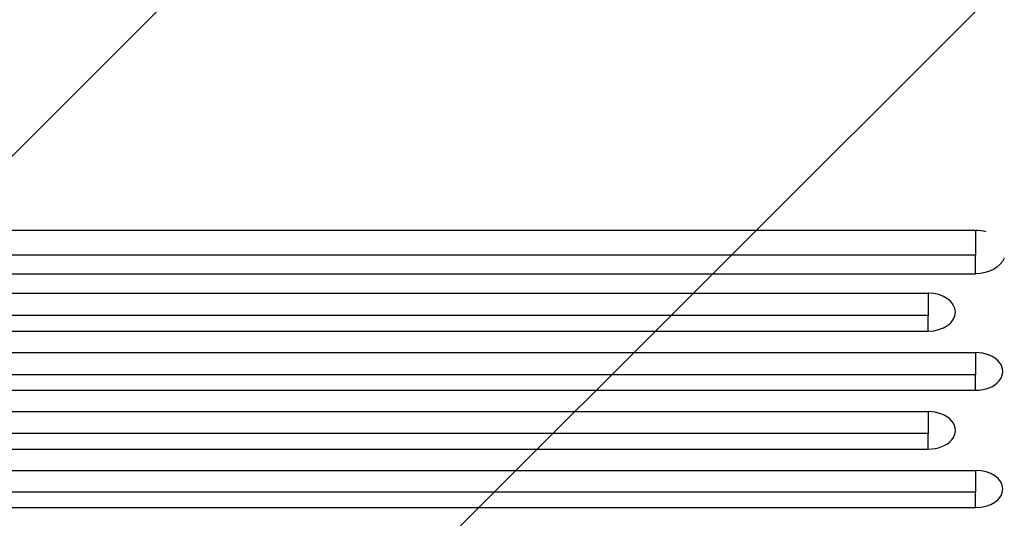
# Model space of a CAD drawing. Units: millimetres. Extents: x -3081 to 3361, y -2332 to 2722.
# Drawn here: x -1181 to -641, y 146 to 420 of the extents above; entities that cross this region are included whole.
import ezdxf

# ---------------------------------------------------------------- set-up
doc = ezdxf.new("R2010")
doc.units = ezdxf.units.MM
doc.header["$LTSCALE"] = 20
doc.linetypes.add('HIDDEN', pattern=[9.525, 6.35, -3.175])
for name, color, linetype in [('2d', 230, 'Continuous'), ('EN-Free_Space', 10, 'HIDDEN'), ('EN-Free_Space_Hatch', 10, 'HIDDEN')]:
    doc.layers.add(name, color=color, linetype=linetype)

msp = doc.modelspace()

# ---------------------------------------------------------------- hatches: boundary and pattern name
at = {"layer": 'EN-Free_Space_Hatch'}
h = msp.add_hatch(dxfattribs=at)
h.set_pattern_fill('ANSI31', color=256, scale=100)
h.set_pattern_definition([(45, (-1530.18, -4e-13), (-224.506, 224.506), [])])
edge = h.paths.add_edge_path()
edge.add_line((-2147.63, -1332.08), (-2147.63, -19))
edge.add_arc((-1147.63, -19), 1000, 0, 180, ccw=False)
edge.add_line((-147.63, -19), (-147.63, -1332.08))
edge.add_arc((-1147.63, -1332.08), 1000, -180, 0, ccw=False)

# ---------------------------------------------------------------- linework, layer by layer
at = {"layer": '2d'}
for p, q in [((-1611.64, 304.3), (-656.64, 304.3)), ((-656.64, 290.43), (-1611.64, 290.43)), ((-1611.64, 280.28), (-656.64, 280.28)), ((-1637.64, 269.65), (-682.64, 269.65)), ((-682.64, 257.45), (-1637.64, 257.45)), ((-1637.64, 248.8), (-682.64, 248.8)), ((-1611.64, 237.02), (-656.64, 237.02)), ((-656.64, 224.87), (-1611.64, 224.87)), ((-1611.64, 216.3), (-656.64, 216.3)), ((-1637.64, 204.58), (-682.64, 204.58)), ((-682.64, 192.49), (-1637.64, 192.49)), ((-1637.64, 184), (-682.64, 184)), ((-1611.64, 172.34), (-656.64, 172.34)), ((-656.64, 160.31), (-1611.64, 160.31)), ((-1611.64, 151.89), (-656.64, 151.89))]:
    msp.add_line(p, q, dxfattribs=at)
at = {"layer": '2d', "extrusion": (0, 0, -1)}
for start_param, end_param in [(1.570796, 1.923754), (3.438892, 4.712389)]:
    msp.add_ellipse((-656.64, 292.29), major_axis=(-16.44, 0), ratio=0.730791, start_param=start_param, end_param=end_param, dxfattribs=at)
at = {"layer": '2d'}
for centre, major_axis, ratio, start_param, end_param in [((-682.64, 259.22), (14.94, 0), 0.697662, -1.570796, 1.570796), ((-656.64, 226.66), (-14.94, 0), 0.693216, 1.570796, 4.712389), ((-682.64, 194.29), (-14.94, 0), 0.688742, 1.570796, 4.712389), ((-656.64, 162.12), (14.94, 0), 0.684242, -1.570796, 1.570796)]:
    msp.add_ellipse(centre, major_axis=major_axis, ratio=ratio, start_param=start_param, end_param=end_param, dxfattribs=at)
for points in [[(-656.64, 304.3), (-656.64, 299.15), (-656.64, 294.41), (-656.64, 290.43)], [(-656.64, 280.28), (-656.64, 282.78), (-656.64, 286.25), (-656.64, 290.43)], [(-682.64, 269.65), (-682.64, 265.06), (-682.64, 260.9), (-682.64, 257.45)], [(-682.64, 248.8), (-682.64, 250.86), (-682.64, 253.81), (-682.64, 257.45)], [(-656.64, 237.02), (-656.64, 232.45), (-656.64, 228.3), (-656.64, 224.87)], [(-656.64, 216.3), (-656.64, 218.33), (-656.64, 221.26), (-656.64, 224.87)], [(-682.64, 204.58), (-682.64, 200.02), (-682.64, 195.9), (-682.64, 192.49)], [(-682.64, 184), (-682.64, 186), (-682.64, 188.9), (-682.64, 192.49)], [(-656.64, 172.34), (-656.64, 167.79), (-656.64, 163.69), (-656.64, 160.31)], [(-656.64, 151.89), (-656.64, 153.86), (-656.64, 156.74), (-656.64, 160.31)]]:
    msp.add_open_spline(points, degree=3, dxfattribs=at)
at = {"layer": 'EN-Free_Space', "flags": 128}
msp.add_lwpolyline([(-2147.63, -1332.08), (-2147.63, -19, -1), (-147.63, -19), (-147.63, -1332.08, -1)], format="xyb", close=True, dxfattribs=at)

doc.saveas('drawing.dxf')
